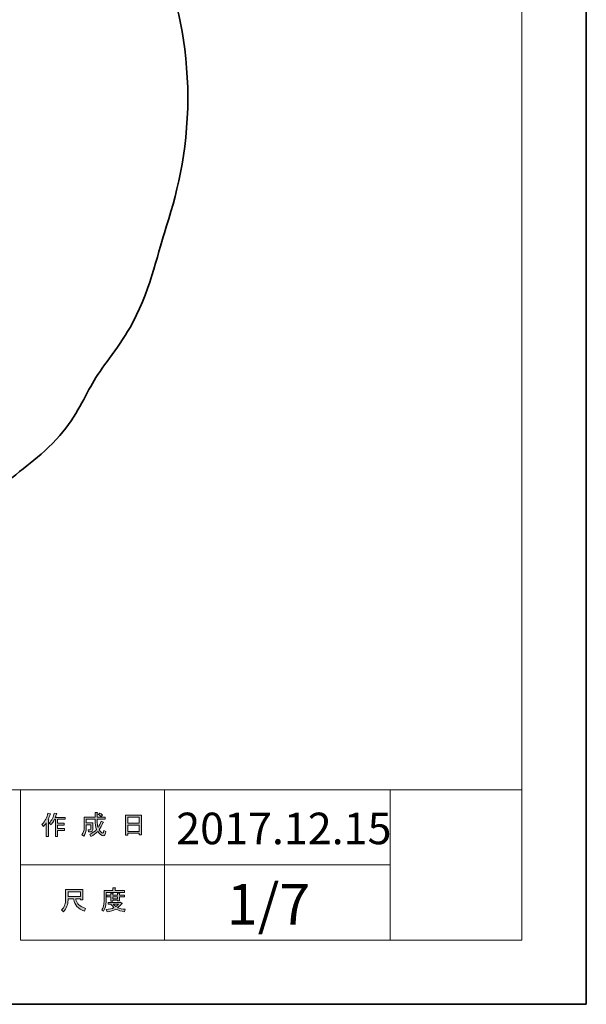
# Model space of a CAD drawing. Units: inches. Extents: x -43 to 253, y 44 to 253.
# Drawn here: x 193 to 253, y 44 to 148 of the extents above; entities that cross this region are included whole.
import ezdxf

# ---------------------------------------------------------------- set-up
doc = ezdxf.new("R2010")
doc.units = ezdxf.units.IN
doc.header["$MEASUREMENT"] = 0
doc.layers.add('儗僀儎乕 1', color=7, linetype='Continuous')

# ---------------------------------------------------------------- blocks, each defined once
blk = doc.blocks.new('block 3')
at = {"layer": '儗僀儎乕 1'}
h = blk.add_hatch(color=7, dxfattribs=at)
h.dxf.hatch_style = 2
edge = h.paths.add_edge_path()
edge.add_spline(control_points=[(195.51, 62.83), (195.83, 63.2), (196.04, 63.61), (196.15, 64.04), (196.15, 64.04), (196.39, 63.96), (196.39, 63.96), (196.43, 63.93), (196.43, 63.92), (196.38, 63.91), (196.33, 63.74), (196.25, 63.56), (196.16, 63.36), (196.16, 63.36), (196.22, 63.34), (196.22, 63.34), (196.25, 63.31), (196.24, 63.29), (196.19, 63.28), (196.19, 63.28), (196.19, 61.58), (196.19, 61.58), (196.19, 61.58), (195.97, 61.58), (195.97, 61.58), (195.97, 61.58), (195.97, 63.02), (195.97, 63.02), (195.89, 62.88), (195.79, 62.76), (195.68, 62.64), (195.68, 62.64), (195.51, 62.83), (195.51, 62.83)], knot_values=[0, 0, 0, 0, 1, 1, 1, 2, 2, 2, 3, 3, 3, 4, 4, 4, 5, 5, 5, 6, 6, 6, 7, 7, 7, 8, 8, 8, 9, 9, 9, 10, 10, 10, 11, 11, 11, 11], degree=3, periodic=1)
edge = h.paths.add_edge_path()
edge.add_spline(control_points=[(197.98, 63.6), (197.98, 63.6), (197.98, 63.39), (197.98, 63.39), (197.98, 63.39), (197.18, 63.39), (197.18, 63.39), (197.18, 63.39), (197.18, 62.98), (197.18, 62.98), (197.18, 62.98), (197.88, 62.98), (197.88, 62.98), (197.88, 62.98), (197.88, 62.77), (197.88, 62.77), (197.88, 62.77), (197.18, 62.77), (197.18, 62.77), (197.18, 62.77), (197.18, 62.41), (197.18, 62.41), (197.18, 62.41), (197.92, 62.41), (197.92, 62.41), (197.92, 62.41), (197.92, 62.2), (197.92, 62.2), (197.92, 62.2), (197.18, 62.2), (197.18, 62.2), (197.18, 62.2), (197.18, 61.58), (197.18, 61.58), (197.18, 61.58), (196.96, 61.58), (196.96, 61.58), (196.96, 61.58), (196.96, 63.39), (196.96, 63.39), (196.96, 63.39), (196.85, 63.39), (196.85, 63.39), (196.73, 63.14), (196.61, 62.95), (196.48, 62.82), (196.48, 62.82), (196.27, 62.97), (196.27, 62.97), (196.56, 63.28), (196.74, 63.64), (196.82, 64.06), (196.82, 64.06), (197.05, 64), (197.05, 64), (197.09, 63.98), (197.09, 63.96), (197.04, 63.94), (197.02, 63.87), (196.99, 63.75), (196.93, 63.6), (196.93, 63.6), (197.98, 63.6), (197.98, 63.6)], knot_values=[0, 0, 0, 0, 1, 1, 1, 2, 2, 2, 3, 3, 3, 4, 4, 4, 5, 5, 5, 6, 6, 6, 7, 7, 7, 8, 8, 8, 9, 9, 9, 10, 10, 10, 11, 11, 11, 12, 12, 12, 13, 13, 13, 14, 14, 14, 15, 15, 15, 16, 16, 16, 17, 17, 17, 18, 18, 18, 19, 19, 19, 20, 20, 20, 21, 21, 21, 21], degree=3, periodic=1)
h = blk.add_hatch(color=7, dxfattribs=at)
h.dxf.hatch_style = 2
edge = h.paths.add_edge_path()
edge.add_spline(control_points=[(201.8, 63.21), (201.8, 63.21), (202.01, 63.09), (202.01, 63.09), (202.06, 63.06), (202.05, 63.04), (201.99, 63.03), (201.88, 62.76), (201.75, 62.5), (201.59, 62.27), (201.75, 62.04), (201.87, 61.92), (201.96, 61.92), (202.02, 61.92), (202.07, 62.01), (202.09, 62.19), (202.09, 62.19), (202.3, 62.08), (202.3, 62.08), (202.24, 61.79), (202.16, 61.64), (202.05, 61.64), (201.85, 61.64), (201.64, 61.8), (201.44, 62.11), (201.23, 61.88), (200.99, 61.7), (200.72, 61.57), (200.72, 61.57), (200.59, 61.78), (200.59, 61.78), (200.93, 61.95), (201.18, 62.13), (201.32, 62.32), (201.21, 62.57), (201.16, 62.9), (201.16, 63.31), (201.16, 63.31), (201.16, 63.41), (201.16, 63.41), (201.16, 63.41), (200.22, 63.41), (200.22, 63.41), (200.22, 63.41), (200.22, 63.03), (200.22, 63.03), (200.22, 63.03), (200.93, 63.03), (200.93, 63.03), (200.93, 63.03), (200.91, 62.28), (200.91, 62.28), (200.9, 62.14), (200.85, 62.07), (200.74, 62.07), (200.74, 62.07), (200.46, 62.07), (200.46, 62.07), (200.46, 62.07), (200.42, 62.28), (200.42, 62.28), (200.42, 62.28), (200.61, 62.28), (200.61, 62.28), (200.67, 62.28), (200.7, 62.31), (200.7, 62.37), (200.7, 62.37), (200.72, 62.82), (200.72, 62.82), (200.72, 62.82), (200.22, 62.82), (200.22, 62.82), (200.22, 62.82), (200.22, 62.5), (200.22, 62.5), (200.22, 62.13), (200.13, 61.83), (199.95, 61.59), (199.95, 61.59), (199.76, 61.75), (199.76, 61.75), (199.92, 61.95), (200, 62.19), (200, 62.47), (200, 62.47), (200, 63.62), (200, 63.62), (200, 63.62), (201.16, 63.62), (201.16, 63.62), (201.16, 63.62), (201.16, 64.1), (201.16, 64.1), (201.16, 64.1), (201.37, 64.1), (201.37, 64.1), (201.43, 64.09), (201.43, 64.07), (201.38, 64.03), (201.38, 64.03), (201.38, 63.62), (201.38, 63.62), (201.38, 63.62), (202.22, 63.62), (202.22, 63.62), (202.22, 63.62), (202.22, 63.41), (202.22, 63.41), (202.22, 63.41), (201.38, 63.41), (201.38, 63.41), (201.38, 63.41), (201.38, 63.31), (201.38, 63.31), (201.38, 62.97), (201.41, 62.7), (201.47, 62.51), (201.6, 62.7), (201.71, 62.94), (201.8, 63.21)], knot_values=[0, 0, 0, 0, 1, 1, 1, 2, 2, 2, 3, 3, 3, 4, 4, 4, 5, 5, 5, 6, 6, 6, 7, 7, 7, 8, 8, 8, 9, 9, 9, 10, 10, 10, 11, 11, 11, 12, 12, 12, 13, 13, 13, 14, 14, 14, 15, 15, 15, 16, 16, 16, 17, 17, 17, 18, 18, 18, 19, 19, 19, 20, 20, 20, 21, 21, 21, 22, 22, 22, 23, 23, 23, 24, 24, 24, 25, 25, 25, 26, 26, 26, 27, 27, 27, 28, 28, 28, 29, 29, 29, 30, 30, 30, 31, 31, 31, 32, 32, 32, 33, 33, 33, 34, 34, 34, 35, 35, 35, 36, 36, 36, 37, 37, 37, 38, 38, 38, 39, 39, 39, 40, 40, 40, 40], degree=3, periodic=1)
edge = h.paths.add_edge_path()
edge.add_spline(control_points=[(201.96, 63.84), (201.96, 63.84), (201.79, 63.68), (201.79, 63.68), (201.72, 63.76), (201.62, 63.84), (201.49, 63.91), (201.49, 63.91), (201.65, 64.06), (201.65, 64.06), (201.76, 64), (201.87, 63.93), (201.96, 63.84)], knot_values=[0, 0, 0, 0, 1, 1, 1, 2, 2, 2, 3, 3, 3, 4, 4, 4, 4], degree=3, periodic=1)
h = blk.add_hatch(color=7, dxfattribs=at)
h.dxf.hatch_style = 2
h.paths.add_polyline_path([(204.63, 61.7), (204.38, 61.7), (204.38, 63.83), (206.11, 63.83), (206.11, 61.75), (205.86, 61.75), (205.86, 61.9), (204.63, 61.9)])
h.paths.add_polyline_path([(205.86, 62.99), (205.86, 63.62), (204.63, 63.62), (204.63, 62.99)])
h.paths.add_polyline_path([(205.86, 62.11), (205.86, 62.78), (204.63, 62.78), (204.63, 62.11)])
at = {"layer": '儗僀儎乕 1', "lineweight": 0}
for points in [[(204.63, 61.7), (204.38, 61.7), (204.38, 63.83), (206.11, 63.83), (206.11, 61.75), (205.86, 61.75), (205.86, 61.9), (204.63, 61.9), (204.63, 61.7)], [(205.86, 62.99), (205.86, 63.62), (204.63, 63.62), (204.63, 62.99), (205.86, 62.99)], [(205.86, 62.11), (205.86, 62.78), (204.63, 62.78), (204.63, 62.11), (205.86, 62.11)]]:
    blk.add_lwpolyline(points, dxfattribs=at)
for points, knots in [([(195.51, 62.83), (195.83, 63.2), (196.04, 63.61), (196.15, 64.04), (196.15, 64.04), (196.39, 63.96), (196.39, 63.96), (196.43, 63.93), (196.43, 63.92), (196.38, 63.91), (196.33, 63.74), (196.25, 63.56), (196.16, 63.36), (196.16, 63.36), (196.22, 63.34), (196.22, 63.34), (196.25, 63.31), (196.24, 63.29), (196.19, 63.28), (196.19, 63.28), (196.19, 61.58), (196.19, 61.58), (196.19, 61.58), (195.97, 61.58), (195.97, 61.58), (195.97, 61.58), (195.97, 63.02), (195.97, 63.02), (195.89, 62.88), (195.79, 62.76), (195.68, 62.64), (195.68, 62.64), (195.51, 62.83), (195.51, 62.83)], [0, 0, 0, 0, 1, 1, 1, 2, 2, 2, 3, 3, 3, 4, 4, 4, 5, 5, 5, 6, 6, 6, 7, 7, 7, 8, 8, 8, 9, 9, 9, 10, 10, 10, 11, 11, 11, 11]), ([(197.98, 63.6), (197.98, 63.6), (197.98, 63.39), (197.98, 63.39), (197.98, 63.39), (197.18, 63.39), (197.18, 63.39), (197.18, 63.39), (197.18, 62.98), (197.18, 62.98), (197.18, 62.98), (197.88, 62.98), (197.88, 62.98), (197.88, 62.98), (197.88, 62.77), (197.88, 62.77), (197.88, 62.77), (197.18, 62.77), (197.18, 62.77), (197.18, 62.77), (197.18, 62.41), (197.18, 62.41), (197.18, 62.41), (197.92, 62.41), (197.92, 62.41), (197.92, 62.41), (197.92, 62.2), (197.92, 62.2), (197.92, 62.2), (197.18, 62.2), (197.18, 62.2), (197.18, 62.2), (197.18, 61.58), (197.18, 61.58), (197.18, 61.58), (196.96, 61.58), (196.96, 61.58), (196.96, 61.58), (196.96, 63.39), (196.96, 63.39), (196.96, 63.39), (196.85, 63.39), (196.85, 63.39), (196.73, 63.14), (196.61, 62.95), (196.48, 62.82), (196.48, 62.82), (196.27, 62.97), (196.27, 62.97), (196.56, 63.28), (196.74, 63.64), (196.82, 64.06), (196.82, 64.06), (197.05, 64), (197.05, 64), (197.09, 63.98), (197.09, 63.96), (197.04, 63.94), (197.02, 63.87), (196.99, 63.75), (196.93, 63.6), (196.93, 63.6), (197.98, 63.6), (197.98, 63.6)], [0, 0, 0, 0, 1, 1, 1, 2, 2, 2, 3, 3, 3, 4, 4, 4, 5, 5, 5, 6, 6, 6, 7, 7, 7, 8, 8, 8, 9, 9, 9, 10, 10, 10, 11, 11, 11, 12, 12, 12, 13, 13, 13, 14, 14, 14, 15, 15, 15, 16, 16, 16, 17, 17, 17, 18, 18, 18, 19, 19, 19, 20, 20, 20, 21, 21, 21, 21]), ([(201.8, 63.21), (201.8, 63.21), (202.01, 63.09), (202.01, 63.09), (202.06, 63.06), (202.05, 63.04), (201.99, 63.03), (201.88, 62.76), (201.75, 62.5), (201.59, 62.27), (201.75, 62.04), (201.87, 61.92), (201.96, 61.92), (202.02, 61.92), (202.07, 62.01), (202.09, 62.19), (202.09, 62.19), (202.3, 62.08), (202.3, 62.08), (202.24, 61.79), (202.16, 61.64), (202.05, 61.64), (201.85, 61.64), (201.64, 61.8), (201.44, 62.11), (201.23, 61.88), (200.99, 61.7), (200.72, 61.57), (200.72, 61.57), (200.59, 61.78), (200.59, 61.78), (200.93, 61.95), (201.18, 62.13), (201.32, 62.32), (201.21, 62.57), (201.16, 62.9), (201.16, 63.31), (201.16, 63.31), (201.16, 63.41), (201.16, 63.41), (201.16, 63.41), (200.22, 63.41), (200.22, 63.41), (200.22, 63.41), (200.22, 63.03), (200.22, 63.03), (200.22, 63.03), (200.93, 63.03), (200.93, 63.03), (200.93, 63.03), (200.91, 62.28), (200.91, 62.28), (200.9, 62.14), (200.85, 62.07), (200.74, 62.07), (200.74, 62.07), (200.46, 62.07), (200.46, 62.07), (200.46, 62.07), (200.42, 62.28), (200.42, 62.28), (200.42, 62.28), (200.61, 62.28), (200.61, 62.28), (200.67, 62.28), (200.7, 62.31), (200.7, 62.37), (200.7, 62.37), (200.72, 62.82), (200.72, 62.82), (200.72, 62.82), (200.22, 62.82), (200.22, 62.82), (200.22, 62.82), (200.22, 62.5), (200.22, 62.5), (200.22, 62.13), (200.13, 61.83), (199.95, 61.59), (199.95, 61.59), (199.76, 61.75), (199.76, 61.75), (199.92, 61.95), (200, 62.19), (200, 62.47), (200, 62.47), (200, 63.62), (200, 63.62), (200, 63.62), (201.16, 63.62), (201.16, 63.62), (201.16, 63.62), (201.16, 64.1), (201.16, 64.1), (201.16, 64.1), (201.37, 64.1), (201.37, 64.1), (201.43, 64.09), (201.43, 64.07), (201.38, 64.03), (201.38, 64.03), (201.38, 63.62), (201.38, 63.62), (201.38, 63.62), (202.22, 63.62), (202.22, 63.62), (202.22, 63.62), (202.22, 63.41), (202.22, 63.41), (202.22, 63.41), (201.38, 63.41), (201.38, 63.41), (201.38, 63.41), (201.38, 63.31), (201.38, 63.31), (201.38, 62.97), (201.41, 62.7), (201.47, 62.51), (201.6, 62.7), (201.71, 62.94), (201.8, 63.21)], [0, 0, 0, 0, 1, 1, 1, 2, 2, 2, 3, 3, 3, 4, 4, 4, 5, 5, 5, 6, 6, 6, 7, 7, 7, 8, 8, 8, 9, 9, 9, 10, 10, 10, 11, 11, 11, 12, 12, 12, 13, 13, 13, 14, 14, 14, 15, 15, 15, 16, 16, 16, 17, 17, 17, 18, 18, 18, 19, 19, 19, 20, 20, 20, 21, 21, 21, 22, 22, 22, 23, 23, 23, 24, 24, 24, 25, 25, 25, 26, 26, 26, 27, 27, 27, 28, 28, 28, 29, 29, 29, 30, 30, 30, 31, 31, 31, 32, 32, 32, 33, 33, 33, 34, 34, 34, 35, 35, 35, 36, 36, 36, 37, 37, 37, 38, 38, 38, 39, 39, 39, 40, 40, 40, 40]), ([(201.96, 63.84), (201.96, 63.84), (201.79, 63.68), (201.79, 63.68), (201.72, 63.76), (201.62, 63.84), (201.49, 63.91), (201.49, 63.91), (201.65, 64.06), (201.65, 64.06), (201.76, 64), (201.87, 63.93), (201.96, 63.84)], [0, 0, 0, 0, 1, 1, 1, 2, 2, 2, 3, 3, 3, 4, 4, 4, 4])]:
    blk.add_open_spline(points, degree=3, knots=knots, dxfattribs=at)
blk = doc.blocks.new('block 4')
at = {"layer": '儗僀儎乕 1'}
h = blk.add_hatch(color=7, dxfattribs=at)
h.dxf.hatch_style = 2
edge = h.paths.add_edge_path()
edge.add_spline(control_points=[(198.88, 54.94), (198.88, 54.94), (198.28, 54.94), (198.28, 54.94), (198.28, 54.94), (198.28, 54.77), (198.28, 54.77), (198.28, 54.33), (198.13, 53.92), (197.81, 53.56), (197.81, 53.56), (197.6, 53.76), (197.6, 53.76), (197.89, 54.03), (198.03, 54.41), (198.03, 54.92), (198.03, 54.92), (198.03, 55.93), (198.03, 55.93), (198.03, 55.93), (199.85, 55.93), (199.85, 55.93), (199.85, 55.93), (199.85, 54.83), (199.85, 54.83), (199.85, 54.83), (199.6, 54.83), (199.6, 54.83), (199.6, 54.83), (199.6, 54.94), (199.6, 54.94), (199.6, 54.94), (199.11, 54.94), (199.11, 54.94), (199.11, 54.94), (199.13, 54.82), (199.13, 54.82), (199.21, 54.42), (199.54, 54.11), (200.14, 53.91), (200.14, 53.91), (200.05, 53.63), (200.05, 53.63), (199.35, 53.87), (198.96, 54.28), (198.89, 54.85), (198.89, 54.85), (198.88, 54.94), (198.88, 54.94)], knot_values=[0, 0, 0, 0, 1, 1, 1, 2, 2, 2, 3, 3, 3, 4, 4, 4, 5, 5, 5, 6, 6, 6, 7, 7, 7, 8, 8, 8, 9, 9, 9, 10, 10, 10, 11, 11, 11, 12, 12, 12, 13, 13, 13, 14, 14, 14, 15, 15, 15, 16, 16, 16, 16], degree=3, periodic=1)
h.paths.add_polyline_path([(199.6, 55.19), (199.6, 55.69), (198.28, 55.69), (198.28, 55.19)])
h = blk.add_hatch(color=7, dxfattribs=at)
h.dxf.hatch_style = 2
edge = h.paths.add_edge_path()
edge.add_spline(control_points=[(203.29, 55.81), (203.29, 55.81), (204.28, 55.81), (204.28, 55.81), (204.28, 55.81), (204.28, 55.6), (204.28, 55.6), (204.28, 55.6), (202.33, 55.6), (202.33, 55.6), (202.33, 55.6), (202.33, 54.63), (202.33, 54.63), (202.33, 54.22), (202.24, 53.88), (202.05, 53.6), (202.05, 53.6), (201.86, 53.76), (201.86, 53.76), (202.03, 53.99), (202.11, 54.3), (202.11, 54.68), (202.11, 54.68), (202.11, 55.81), (202.11, 55.81), (202.11, 55.81), (203.04, 55.81), (203.04, 55.81), (203.04, 55.81), (203.04, 56.1), (203.04, 56.1), (203.04, 56.1), (203.28, 56.1), (203.28, 56.1), (203.34, 56.09), (203.34, 56.07), (203.29, 56.03), (203.29, 56.03), (203.29, 55.81), (203.29, 55.81)], knot_values=[0, 0, 0, 0, 1, 1, 1, 2, 2, 2, 3, 3, 3, 4, 4, 4, 5, 5, 5, 6, 6, 6, 7, 7, 7, 8, 8, 8, 9, 9, 9, 10, 10, 10, 11, 11, 11, 12, 12, 12, 13, 13, 13, 13], degree=3, periodic=1)
edge = h.paths.add_edge_path()
edge.add_spline(control_points=[(204.29, 53.56), (203.94, 53.61), (203.63, 53.7), (203.36, 53.84), (203.1, 53.69), (202.79, 53.59), (202.43, 53.55), (202.43, 53.55), (202.34, 53.79), (202.34, 53.79), (202.67, 53.81), (202.95, 53.88), (203.17, 53.99), (203.05, 54.11), (202.94, 54.24), (202.85, 54.37), (202.85, 54.37), (202.54, 54.37), (202.54, 54.37), (202.54, 54.37), (202.54, 54.55), (202.54, 54.55), (202.54, 54.55), (203.83, 54.55), (203.83, 54.55), (203.83, 54.55), (203.86, 54.58), (203.86, 54.58), (203.86, 54.58), (204.03, 54.45), (204.03, 54.45), (204.06, 54.4), (204.04, 54.38), (203.98, 54.39), (203.86, 54.24), (203.71, 54.11), (203.53, 53.98), (203.79, 53.9), (204.06, 53.84), (204.35, 53.82), (204.35, 53.82), (204.29, 53.56), (204.29, 53.56)], knot_values=[0, 0, 0, 0, 1, 1, 1, 2, 2, 2, 3, 3, 3, 4, 4, 4, 5, 5, 5, 6, 6, 6, 7, 7, 7, 8, 8, 8, 9, 9, 9, 10, 10, 10, 11, 11, 11, 12, 12, 12, 13, 13, 13, 14, 14, 14, 14], degree=3, periodic=1)
edge = h.paths.add_edge_path()
edge.add_spline(control_points=[(203.75, 54.7), (203.75, 54.7), (203.53, 54.7), (203.53, 54.7), (203.53, 54.7), (203.53, 54.77), (203.53, 54.77), (203.53, 54.77), (203.06, 54.77), (203.06, 54.77), (203.06, 54.77), (203.06, 54.69), (203.06, 54.69), (203.06, 54.69), (202.84, 54.69), (202.84, 54.69), (202.84, 54.69), (202.84, 55.13), (202.84, 55.13), (202.84, 55.13), (202.4, 55.13), (202.4, 55.13), (202.4, 55.13), (202.4, 55.31), (202.4, 55.31), (202.4, 55.31), (202.84, 55.31), (202.84, 55.31), (202.84, 55.31), (202.84, 55.52), (202.84, 55.52), (202.84, 55.52), (203.05, 55.52), (203.05, 55.52), (203.11, 55.51), (203.11, 55.49), (203.06, 55.45), (203.06, 55.45), (203.06, 55.31), (203.06, 55.31), (203.06, 55.31), (203.53, 55.31), (203.53, 55.31), (203.53, 55.31), (203.53, 55.54), (203.53, 55.54), (203.53, 55.54), (203.74, 55.54), (203.74, 55.54), (203.8, 55.53), (203.8, 55.51), (203.75, 55.47), (203.75, 55.47), (203.75, 55.31), (203.75, 55.31), (203.75, 55.31), (204.28, 55.31), (204.28, 55.31), (204.28, 55.31), (204.28, 55.13), (204.28, 55.13), (204.28, 55.13), (203.75, 55.13), (203.75, 55.13), (203.75, 55.13), (203.75, 54.7), (203.75, 54.7)], knot_values=[0, 0, 0, 0, 1, 1, 1, 2, 2, 2, 3, 3, 3, 4, 4, 4, 5, 5, 5, 6, 6, 6, 7, 7, 7, 8, 8, 8, 9, 9, 9, 10, 10, 10, 11, 11, 11, 12, 12, 12, 13, 13, 13, 14, 14, 14, 15, 15, 15, 16, 16, 16, 17, 17, 17, 18, 18, 18, 19, 19, 19, 20, 20, 20, 21, 21, 21, 22, 22, 22, 22], degree=3, periodic=1)
h.paths.add_polyline_path([(203.53, 55.13), (203.06, 55.13), (203.06, 54.94), (203.53, 54.94)])
edge = h.paths.add_edge_path()
edge.add_spline(control_points=[(203.66, 54.37), (203.66, 54.37), (203.09, 54.37), (203.09, 54.37), (203.16, 54.28), (203.25, 54.19), (203.36, 54.1), (203.44, 54.16), (203.55, 54.25), (203.66, 54.37)], knot_values=[0, 0, 0, 0, 1, 1, 1, 2, 2, 2, 3, 3, 3, 3], degree=3, periodic=1)
at = {"layer": '儗僀儎乕 1', "lineweight": 0}
for points in [[(199.6, 55.19), (199.6, 55.69), (198.28, 55.69), (198.28, 55.19), (199.6, 55.19)], [(203.53, 55.13), (203.06, 55.13), (203.06, 54.94), (203.53, 54.94), (203.53, 55.13)]]:
    blk.add_lwpolyline(points, dxfattribs=at)
for points, knots in [([(198.88, 54.94), (198.88, 54.94), (198.28, 54.94), (198.28, 54.94), (198.28, 54.94), (198.28, 54.77), (198.28, 54.77), (198.28, 54.33), (198.13, 53.92), (197.81, 53.56), (197.81, 53.56), (197.6, 53.76), (197.6, 53.76), (197.89, 54.03), (198.03, 54.41), (198.03, 54.92), (198.03, 54.92), (198.03, 55.93), (198.03, 55.93), (198.03, 55.93), (199.85, 55.93), (199.85, 55.93), (199.85, 55.93), (199.85, 54.83), (199.85, 54.83), (199.85, 54.83), (199.6, 54.83), (199.6, 54.83), (199.6, 54.83), (199.6, 54.94), (199.6, 54.94), (199.6, 54.94), (199.11, 54.94), (199.11, 54.94), (199.11, 54.94), (199.13, 54.82), (199.13, 54.82), (199.21, 54.42), (199.54, 54.11), (200.14, 53.91), (200.14, 53.91), (200.05, 53.63), (200.05, 53.63), (199.35, 53.87), (198.96, 54.28), (198.89, 54.85), (198.89, 54.85), (198.88, 54.94), (198.88, 54.94)], [0, 0, 0, 0, 1, 1, 1, 2, 2, 2, 3, 3, 3, 4, 4, 4, 5, 5, 5, 6, 6, 6, 7, 7, 7, 8, 8, 8, 9, 9, 9, 10, 10, 10, 11, 11, 11, 12, 12, 12, 13, 13, 13, 14, 14, 14, 15, 15, 15, 16, 16, 16, 16]), ([(203.29, 55.81), (203.29, 55.81), (204.28, 55.81), (204.28, 55.81), (204.28, 55.81), (204.28, 55.6), (204.28, 55.6), (204.28, 55.6), (202.33, 55.6), (202.33, 55.6), (202.33, 55.6), (202.33, 54.63), (202.33, 54.63), (202.33, 54.22), (202.24, 53.88), (202.05, 53.6), (202.05, 53.6), (201.86, 53.76), (201.86, 53.76), (202.03, 53.99), (202.11, 54.3), (202.11, 54.68), (202.11, 54.68), (202.11, 55.81), (202.11, 55.81), (202.11, 55.81), (203.04, 55.81), (203.04, 55.81), (203.04, 55.81), (203.04, 56.1), (203.04, 56.1), (203.04, 56.1), (203.28, 56.1), (203.28, 56.1), (203.34, 56.09), (203.34, 56.07), (203.29, 56.03), (203.29, 56.03), (203.29, 55.81), (203.29, 55.81)], [0, 0, 0, 0, 1, 1, 1, 2, 2, 2, 3, 3, 3, 4, 4, 4, 5, 5, 5, 6, 6, 6, 7, 7, 7, 8, 8, 8, 9, 9, 9, 10, 10, 10, 11, 11, 11, 12, 12, 12, 13, 13, 13, 13]), ([(203.75, 54.7), (203.75, 54.7), (203.53, 54.7), (203.53, 54.7), (203.53, 54.7), (203.53, 54.77), (203.53, 54.77), (203.53, 54.77), (203.06, 54.77), (203.06, 54.77), (203.06, 54.77), (203.06, 54.69), (203.06, 54.69), (203.06, 54.69), (202.84, 54.69), (202.84, 54.69), (202.84, 54.69), (202.84, 55.13), (202.84, 55.13), (202.84, 55.13), (202.4, 55.13), (202.4, 55.13), (202.4, 55.13), (202.4, 55.31), (202.4, 55.31), (202.4, 55.31), (202.84, 55.31), (202.84, 55.31), (202.84, 55.31), (202.84, 55.52), (202.84, 55.52), (202.84, 55.52), (203.05, 55.52), (203.05, 55.52), (203.11, 55.51), (203.11, 55.49), (203.06, 55.45), (203.06, 55.45), (203.06, 55.31), (203.06, 55.31), (203.06, 55.31), (203.53, 55.31), (203.53, 55.31), (203.53, 55.31), (203.53, 55.54), (203.53, 55.54), (203.53, 55.54), (203.74, 55.54), (203.74, 55.54), (203.8, 55.53), (203.8, 55.51), (203.75, 55.47), (203.75, 55.47), (203.75, 55.31), (203.75, 55.31), (203.75, 55.31), (204.28, 55.31), (204.28, 55.31), (204.28, 55.31), (204.28, 55.13), (204.28, 55.13), (204.28, 55.13), (203.75, 55.13), (203.75, 55.13), (203.75, 55.13), (203.75, 54.7), (203.75, 54.7)], [0, 0, 0, 0, 1, 1, 1, 2, 2, 2, 3, 3, 3, 4, 4, 4, 5, 5, 5, 6, 6, 6, 7, 7, 7, 8, 8, 8, 9, 9, 9, 10, 10, 10, 11, 11, 11, 12, 12, 12, 13, 13, 13, 14, 14, 14, 15, 15, 15, 16, 16, 16, 17, 17, 17, 18, 18, 18, 19, 19, 19, 20, 20, 20, 21, 21, 21, 22, 22, 22, 22]), ([(204.29, 53.56), (203.94, 53.61), (203.63, 53.7), (203.36, 53.84), (203.1, 53.69), (202.79, 53.59), (202.43, 53.55), (202.43, 53.55), (202.34, 53.79), (202.34, 53.79), (202.67, 53.81), (202.95, 53.88), (203.17, 53.99), (203.05, 54.11), (202.94, 54.24), (202.85, 54.37), (202.85, 54.37), (202.54, 54.37), (202.54, 54.37), (202.54, 54.37), (202.54, 54.55), (202.54, 54.55), (202.54, 54.55), (203.83, 54.55), (203.83, 54.55), (203.83, 54.55), (203.86, 54.58), (203.86, 54.58), (203.86, 54.58), (204.03, 54.45), (204.03, 54.45), (204.06, 54.4), (204.04, 54.38), (203.98, 54.39), (203.86, 54.24), (203.71, 54.11), (203.53, 53.98), (203.79, 53.9), (204.06, 53.84), (204.35, 53.82), (204.35, 53.82), (204.29, 53.56), (204.29, 53.56)], [0, 0, 0, 0, 1, 1, 1, 2, 2, 2, 3, 3, 3, 4, 4, 4, 5, 5, 5, 6, 6, 6, 7, 7, 7, 8, 8, 8, 9, 9, 9, 10, 10, 10, 11, 11, 11, 12, 12, 12, 13, 13, 13, 14, 14, 14, 14]), ([(203.66, 54.37), (203.66, 54.37), (203.09, 54.37), (203.09, 54.37), (203.16, 54.28), (203.25, 54.19), (203.36, 54.1), (203.44, 54.16), (203.55, 54.25), (203.66, 54.37)], [0, 0, 0, 0, 1, 1, 1, 2, 2, 2, 3, 3, 3, 3])]:
    blk.add_open_spline(points, degree=3, knots=knots, dxfattribs=at)
blk = doc.blocks.new('block 2')
at = {"layer": '儗僀儎乕 1', "color": 7, "lineweight": 18}
for points in [[(246.54, 246.44), (-37.33, 246.44), (-37.33, 66.54), (246.54, 66.54), (246.54, 246.44)], [(208.55, 58.54), (193.22, 58.54), (193.22, 66.54), (208.55, 66.54), (208.55, 58.54)], [(232.55, 58.54), (208.55, 58.54), (208.55, 66.54), (232.55, 66.54), (232.55, 58.54)], [(246.54, 66.54), (232.55, 66.54), (232.55, 50.54), (246.54, 50.54), (246.54, 66.54)], [(208.55, 50.54), (193.22, 50.54), (193.22, 58.54), (208.55, 58.54), (208.55, 50.54)], [(232.55, 50.54), (208.55, 50.54), (208.55, 58.54), (232.55, 58.54), (232.55, 50.54)]]:
    blk.add_lwpolyline(points, dxfattribs=at)
at = {"layer": '儗僀儎乕 1'}
for name in ['block 3', 'block 4']:
    blk.add_blockref(name, (0, 0), dxfattribs=at)
blk = doc.blocks.new('block 18')
at = {"layer": '儗僀儎乕 1', "color": 7, "lineweight": 35}
blk.add_open_spline([(211.02, 140.16), (211.02, 146.11), (209.78, 150.62), (208.53, 154.54), (207.85, 156.67), (206.87, 161.18), (204.88, 164.61), (203.54, 166.92), (201.76, 168.98), (200.87, 170.56), (199.91, 172.27), (198.99, 174.4), (197.06, 176.5), (194.74, 179.03), (193.09, 179.6), (190.54, 182.33), (187.53, 185.56), (185.09, 188.9), (181.3, 188.9), (178.54, 188.9), (177.78, 188.65), (176.3, 188.64), (174.82, 188.63), (174.06, 188.9), (171.3, 188.9), (167.51, 188.9), (165.07, 185.56), (162.06, 182.33), (159.51, 179.6), (157.86, 179.03), (155.54, 176.5), (153.61, 174.4), (152.69, 172.27), (151.73, 170.56), (150.84, 168.98), (149.06, 166.92), (147.72, 164.61), (145.73, 161.18), (144.75, 156.67), (144.07, 154.54), (142.82, 150.62), (141.57, 146.11), (141.57, 140.16), (141.57, 134.21), (142.82, 129.71), (144.07, 125.79), (144.75, 123.67), (145.73, 119.16), (147.72, 115.73), (149.06, 113.41), (150.84, 111.35), (151.73, 109.78), (152.69, 108.07), (153.61, 105.94), (155.54, 103.84), (157.86, 101.31), (159.51, 100.74), (162.06, 98.01), (165.07, 94.78), (167.51, 91.43), (171.3, 91.43), (174.06, 91.43), (174.82, 91.69), (176.3, 91.69), (177.78, 91.7), (178.54, 91.43), (181.3, 91.43), (185.09, 91.43), (187.53, 94.78), (190.54, 98.01), (193.09, 100.74), (194.74, 101.31), (197.06, 103.84), (198.99, 105.94), (199.91, 108.07), (200.87, 109.78), (201.76, 111.35), (203.54, 113.41), (204.88, 115.73), (206.87, 119.16), (207.85, 123.67), (208.53, 125.79), (209.78, 129.71), (211.02, 134.21), (211.02, 140.16)], degree=3, knots=[0, 0, 0, 0, 1, 1, 1, 2, 2, 2, 3, 3, 3, 4, 4, 4, 5, 5, 5, 6, 6, 6, 7, 7, 7, 8, 8, 8, 9, 9, 9, 10, 10, 10, 11, 11, 11, 12, 12, 12, 13, 13, 13, 14, 14, 14, 15, 15, 15, 16, 16, 16, 17, 17, 17, 18, 18, 18, 19, 19, 19, 20, 20, 20, 21, 21, 21, 22, 22, 22, 23, 23, 23, 24, 24, 24, 25, 25, 25, 26, 26, 26, 27, 27, 27, 28, 28, 28, 28], dxfattribs=at)
blk = doc.blocks.new('block 19')
at = {"layer": '儗僀儎乕 1', "color": 7, "lineweight": 35}
for points, knots in [([(193.66, 160.39), (193.66, 160.24), (193.54, 160.11), (193.38, 160.11), (193.38, 160.11), (182.08, 160.11), (182.08, 160.11), (181.93, 160.11), (181.8, 160.24), (181.8, 160.39), (181.8, 160.39), (181.8, 171.69), (181.8, 171.69), (181.8, 171.84), (181.93, 171.97), (182.08, 171.97), (182.08, 171.97), (193.38, 171.97), (193.38, 171.97), (193.54, 171.97), (193.66, 171.84), (193.66, 171.69), (193.66, 171.69), (193.66, 160.39), (193.66, 160.39)], [0, 0, 0, 0, 1, 1, 1, 2, 2, 2, 3, 3, 3, 4, 4, 4, 5, 5, 5, 6, 6, 6, 7, 7, 7, 8, 8, 8, 8]), ([(188.23, 166.96), (188.23, 167.23), (188.01, 167.45), (187.73, 167.45), (187.73, 167.45), (187.73, 167.45), (187.73, 167.45), (187.46, 167.45), (187.24, 167.23), (187.24, 166.96), (187.24, 166.96), (187.24, 166.68), (187.24, 166.68), (187.18, 166.64), (187.13, 166.59), (187.09, 166.53), (187.09, 166.53), (186.81, 166.53), (186.81, 166.53), (186.54, 166.53), (186.32, 166.31), (186.32, 166.04), (186.32, 166.04), (186.32, 166.04), (186.32, 166.04), (186.32, 165.77), (186.54, 165.55), (186.81, 165.55), (186.81, 165.55), (187.09, 165.55), (187.09, 165.55), (187.13, 165.49), (187.18, 165.44), (187.24, 165.4), (187.24, 165.4), (187.24, 165.12), (187.24, 165.12), (187.24, 164.85), (187.46, 164.63), (187.73, 164.63), (187.73, 164.63), (187.73, 164.63), (187.73, 164.63), (188.01, 164.63), (188.23, 164.85), (188.23, 165.12), (188.23, 165.12), (188.23, 165.4), (188.23, 165.4), (188.28, 165.44), (188.33, 165.49), (188.38, 165.55), (188.38, 165.55), (188.65, 165.55), (188.65, 165.55), (188.92, 165.55), (189.14, 165.77), (189.14, 166.04), (189.14, 166.04), (189.14, 166.04), (189.14, 166.04), (189.14, 166.31), (188.92, 166.53), (188.65, 166.53), (188.65, 166.53), (188.38, 166.53), (188.38, 166.53), (188.33, 166.59), (188.28, 166.64), (188.23, 166.68), (188.23, 166.68), (188.23, 166.96), (188.23, 166.96)], [0, 0, 0, 0, 1, 1, 1, 2, 2, 2, 3, 3, 3, 4, 4, 4, 5, 5, 5, 6, 6, 6, 7, 7, 7, 8, 8, 8, 9, 9, 9, 10, 10, 10, 11, 11, 11, 12, 12, 12, 13, 13, 13, 14, 14, 14, 15, 15, 15, 16, 16, 16, 17, 17, 17, 18, 18, 18, 19, 19, 19, 20, 20, 20, 21, 21, 21, 22, 22, 22, 23, 23, 23, 24, 24, 24, 24])]:
    blk.add_open_spline(points, degree=3, knots=knots, dxfattribs=at)
at = {"layer": '儗僀儎乕 1', "color": 7, "lineweight": 18}
for points in [[(190.7, 163.36), (190.7, 163.2), (190.57, 163.07), (190.41, 163.07), (190.41, 163.07), (185.05, 163.07), (185.05, 163.07), (184.89, 163.07), (184.77, 163.2), (184.77, 163.36), (184.77, 163.36), (184.77, 168.72), (184.77, 168.72), (184.77, 168.88), (184.89, 169), (185.05, 169), (185.05, 169), (190.41, 169), (190.41, 169), (190.57, 169), (190.7, 168.88), (190.7, 168.72), (190.7, 168.72), (190.7, 163.36), (190.7, 163.36)], [(189.43, 164.63), (189.43, 164.47), (189.3, 164.35), (189.14, 164.35), (189.14, 164.35), (186.32, 164.35), (186.32, 164.35), (186.16, 164.35), (186.04, 164.47), (186.04, 164.63), (186.04, 164.63), (186.04, 167.45), (186.04, 167.45), (186.04, 167.61), (186.16, 167.73), (186.32, 167.73), (186.32, 167.73), (189.14, 167.73), (189.14, 167.73), (189.3, 167.73), (189.43, 167.61), (189.43, 167.45), (189.43, 167.45), (189.43, 164.63), (189.43, 164.63)]]:
    blk.add_open_spline(points, degree=3, knots=[0, 0, 0, 0, 1, 1, 1, 2, 2, 2, 3, 3, 3, 4, 4, 4, 5, 5, 5, 6, 6, 6, 7, 7, 7, 8, 8, 8, 8], dxfattribs=at)
blk = doc.blocks.new('block 20')
at = {"layer": '儗僀儎乕 1', "color": 7, "lineweight": 35}
for points, knots in [([(170.8, 160.39), (170.8, 160.24), (170.67, 160.11), (170.52, 160.11), (170.52, 160.11), (159.22, 160.11), (159.22, 160.11), (159.06, 160.11), (158.94, 160.24), (158.94, 160.39), (158.94, 160.39), (158.94, 171.69), (158.94, 171.69), (158.94, 171.84), (159.06, 171.97), (159.22, 171.97), (159.22, 171.97), (170.52, 171.97), (170.52, 171.97), (170.67, 171.97), (170.8, 171.84), (170.8, 171.69), (170.8, 171.69), (170.8, 160.39), (170.8, 160.39)], [0, 0, 0, 0, 1, 1, 1, 2, 2, 2, 3, 3, 3, 4, 4, 4, 5, 5, 5, 6, 6, 6, 7, 7, 7, 8, 8, 8, 8]), ([(165.36, 166.96), (165.36, 167.23), (165.14, 167.45), (164.87, 167.45), (164.87, 167.45), (164.87, 167.45), (164.87, 167.45), (164.59, 167.45), (164.37, 167.23), (164.37, 166.96), (164.37, 166.96), (164.37, 166.68), (164.37, 166.68), (164.32, 166.64), (164.27, 166.59), (164.22, 166.53), (164.22, 166.53), (163.95, 166.53), (163.95, 166.53), (163.68, 166.53), (163.46, 166.31), (163.46, 166.04), (163.46, 166.04), (163.46, 166.04), (163.46, 166.04), (163.46, 165.77), (163.68, 165.55), (163.95, 165.55), (163.95, 165.55), (164.22, 165.55), (164.22, 165.55), (164.27, 165.49), (164.32, 165.44), (164.37, 165.4), (164.37, 165.4), (164.37, 165.12), (164.37, 165.12), (164.37, 164.85), (164.59, 164.63), (164.87, 164.63), (164.87, 164.63), (164.87, 164.63), (164.87, 164.63), (165.14, 164.63), (165.36, 164.85), (165.36, 165.12), (165.36, 165.12), (165.36, 165.4), (165.36, 165.4), (165.42, 165.44), (165.47, 165.49), (165.51, 165.55), (165.51, 165.55), (165.79, 165.55), (165.79, 165.55), (166.06, 165.55), (166.28, 165.77), (166.28, 166.04), (166.28, 166.04), (166.28, 166.04), (166.28, 166.04), (166.28, 166.31), (166.06, 166.53), (165.79, 166.53), (165.79, 166.53), (165.51, 166.53), (165.51, 166.53), (165.47, 166.59), (165.42, 166.64), (165.36, 166.68), (165.36, 166.68), (165.36, 166.96), (165.36, 166.96)], [0, 0, 0, 0, 1, 1, 1, 2, 2, 2, 3, 3, 3, 4, 4, 4, 5, 5, 5, 6, 6, 6, 7, 7, 7, 8, 8, 8, 9, 9, 9, 10, 10, 10, 11, 11, 11, 12, 12, 12, 13, 13, 13, 14, 14, 14, 15, 15, 15, 16, 16, 16, 17, 17, 17, 18, 18, 18, 19, 19, 19, 20, 20, 20, 21, 21, 21, 22, 22, 22, 23, 23, 23, 24, 24, 24, 24])]:
    blk.add_open_spline(points, degree=3, knots=knots, dxfattribs=at)
at = {"layer": '儗僀儎乕 1', "color": 7, "lineweight": 18}
for points in [[(167.83, 163.36), (167.83, 163.2), (167.71, 163.07), (167.55, 163.07), (167.55, 163.07), (162.18, 163.07), (162.18, 163.07), (162.03, 163.07), (161.9, 163.2), (161.9, 163.36), (161.9, 163.36), (161.9, 168.72), (161.9, 168.72), (161.9, 168.88), (162.03, 169), (162.18, 169), (162.18, 169), (167.55, 169), (167.55, 169), (167.71, 169), (167.83, 168.88), (167.83, 168.72), (167.83, 168.72), (167.83, 163.36), (167.83, 163.36)], [(166.56, 164.63), (166.56, 164.47), (166.44, 164.35), (166.28, 164.35), (166.28, 164.35), (163.46, 164.35), (163.46, 164.35), (163.3, 164.35), (163.17, 164.47), (163.17, 164.63), (163.17, 164.63), (163.17, 167.45), (163.17, 167.45), (163.17, 167.61), (163.3, 167.73), (163.46, 167.73), (163.46, 167.73), (166.28, 167.73), (166.28, 167.73), (166.44, 167.73), (166.56, 167.61), (166.56, 167.45), (166.56, 167.45), (166.56, 164.63), (166.56, 164.63)]]:
    blk.add_open_spline(points, degree=3, knots=[0, 0, 0, 0, 1, 1, 1, 2, 2, 2, 3, 3, 3, 4, 4, 4, 5, 5, 5, 6, 6, 6, 7, 7, 7, 8, 8, 8, 8], dxfattribs=at)
blk = doc.blocks.new('block 17')
at = {"layer": '儗僀儎乕 1'}
for name in ['block 18', 'block 20', 'block 19']:
    blk.add_blockref(name, (0, 0), dxfattribs=at)

msp = doc.modelspace()

# ---------------------------------------------------------------- linework, layer by layer
at = {"layer": '儗僀儎乕 1', "color": 7, "lineweight": 35}
msp.add_lwpolyline([(253.39, 43.71), (-42.94, 43.71), (-42.94, 253.26), (253.39, 253.26), (253.39, 43.71)], dxfattribs=at)

# ---------------------------------------------------------------- block references
at = {"layer": '儗僀儎乕 1'}
for name in ['block 2', 'block 17']:
    msp.add_blockref(name, (0, 0), dxfattribs=at)

# ---------------------------------------------------------------- texts
at = {"layer": '儗僀儎乕 1', "color": 7, "attachment_point": 7}
for s, insert, char_height in [('\\fMS PGothic|b0|i0|c0|p34;\\W1;2017.12.15', (209.79, 60.74), 3.3584), ('\\fMS PGothic|b0|i0|c0|p34;\\W1;1/7', (215.18, 52.19), 4.318)]:
    msp.add_mtext(s, dxfattribs=dict(at, insert=insert, char_height=char_height))

doc.saveas('drawing.dxf')
